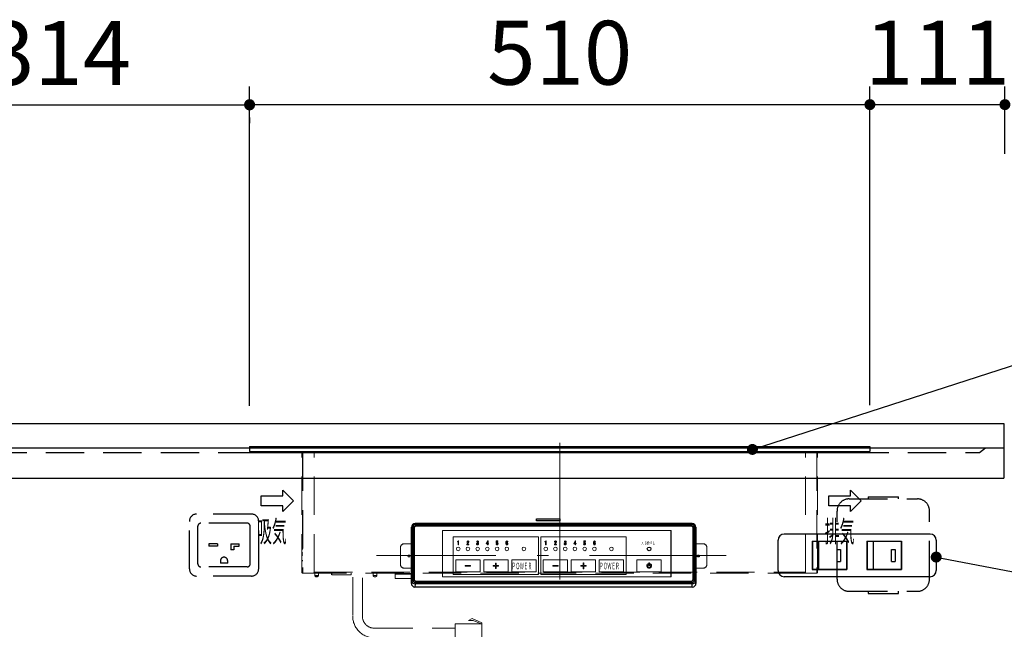
# Model space of a CAD drawing. Units: millimetres. Extents: x 210 to 6060, y -676 to 4222.
# Drawn here: x 2826 to 3636, y 1478 to 1980 of the extents above; entities that cross this region are included whole.
import ezdxf

# ---------------------------------------------------------------- set-up
doc = ezdxf.new("R2010")
doc.units = ezdxf.units.MM
doc.header["$LTSCALE"] = 3.75
doc.linetypes.add('DASHDOT', pattern=[50.5, 30, -9, 2.5, -9])
doc.linetypes.add('HIDDEN', pattern=[12.6, 8.4, -4.2])
for name, color, linetype, lineweight in [('1', 7, 'Continuous', 9), ('128', 7, 'Continuous', 9), ('43', 7, 'Continuous', 9), ('7', 4, 'Continuous', 9)]:
    doc.layers.add(name, color=color, linetype=linetype, lineweight=lineweight)
for name, color, linetype, lineweight, true_color in [('2', 136, 'Continuous', 9, 0x008080), ('4', 56, 'Continuous', 9, 0x808000), ('6', 16, 'Continuous', 9, 0x800000)]:
    doc.layers.add(name, color=color, linetype=linetype, lineweight=lineweight, true_color=true_color)
doc.styles.get("Standard").update_dxf_attribs({"font": 'txt', "bigfont": 'bigfont'})
doc.styles.add('ＭＳ ゴシック', font='txt')
doc.dimstyles.get("Standard").update_dxf_attribs({"dimtxt": 0.18, "dimasz": 0.18, "dimexe": 0.18, "dimexo": 0.0625, "dimgap": 0.09, "dimtad": 0, "dimtih": 1, "dimtoh": 1, "dimdec": 4, "dimzin": 0, "dimdsep": 46, "dimtxsty": 'Standard', "dimcen": 0.09, "dimadec": 0, "dimazin": 0, "dimtfac": 1, "dimtdec": 4, "dimtofl": 0, "dimtmove": 0, "dimatfit": 3, "dimfxl": 1, "dimtolj": 1, "dimtzin": 0, "dimarcsym": 0})

# ---------------------------------------------------------------- blocks, each defined once
blk = doc.blocks.new('_DOT')
at = {"color": 0}
blk.add_line((-0.5, 0), (-1, 0), dxfattribs=at)
at = {"color": 0, "const_width": 0.5}
blk.add_lwpolyline([(-0.25, 0, 1), (0.25, 0, 1)], format="xyb", close=True, dxfattribs=at)
blk = doc.blocks.new('Dim7')
at = {"layer": '1', "color": 7, "linetype": 'Continuous', "lineweight": 30}
for p, q in [((3525.11, 1872.14), (3525.11, 1924.7)), ((3636.11, 1869.3), (3636.11, 1924.7)), ((3525.11, 1909.7), (3636.11, 1909.7))]:
    blk.add_line(p, q, dxfattribs=at)
at = {"layer": '1', "color": 7, "linetype": 'Continuous', "lineweight": 30, "xscale": 9, "yscale": 9, "zscale": 9}
for p, rotation in [((3525.11, 1909.7), 180), ((3636.11, 1909.7), 359.9999999999998)]:
    blk.add_blockref('_DOT', p, dxfattribs=dict(at, rotation=rotation))
at = {"layer": '1', "color": 7, "linetype": 'Continuous', "lineweight": 9, "insert": (3580.61, 1909.7), "char_height": 52.5, "width": 562.5, "attachment_point": 8, "style": 'ＭＳ ゴシック'}
blk.add_mtext('111', dxfattribs=at)
blk = doc.blocks.new('Dim33')
at = {"layer": '128', "color": 7, "linetype": 'Continuous', "lineweight": 30}
for p, q in [((2701.11, 1913.16), (2701.11, 1894.44)), ((2701.11, 1909.44), (3015.11, 1909.44)), ((3015.11, 1899.2), (3015.11, 1894.44))]:
    blk.add_line(p, q, dxfattribs=at)
at = {"layer": '128', "color": 7, "linetype": 'Continuous', "lineweight": 30, "xscale": 9, "yscale": 9, "zscale": 9}
for p, rotation in [((2701.11, 1909.44), 179.9999999999998), ((3015.11, 1909.44), 359.9999999999997)]:
    blk.add_blockref('_DOT', p, dxfattribs=dict(at, rotation=rotation))
at = {"layer": '128', "color": 7, "linetype": 'Continuous', "lineweight": 9, "insert": (2858.11, 1909.44), "char_height": 52.5, "width": 687.5, "attachment_point": 8, "style": 'ＭＳ ゴシック'}
blk.add_mtext('314', dxfattribs=at)
blk = doc.blocks.new('Dim52')
at = {"layer": '1', "color": 7, "linetype": 'Continuous', "lineweight": 30}
for p, q in [((3015.11, 1662.14), (3015.11, 1924.7)), ((3525.11, 1662.5), (3525.11, 1924.7)), ((3015.11, 1909.7), (3525.11, 1909.7))]:
    blk.add_line(p, q, dxfattribs=at)
at = {"layer": '1', "color": 7, "linetype": 'Continuous', "lineweight": 30, "xscale": 9, "yscale": 9, "zscale": 9}
for p, rotation in [((3015.11, 1909.7), 180), ((3525.11, 1909.7), 359.9999999999998)]:
    blk.add_blockref('_DOT', p, dxfattribs=dict(at, rotation=rotation))
at = {"layer": '1', "color": 7, "linetype": 'Continuous', "lineweight": 9, "insert": (3270.11, 1909.7), "char_height": 52.5, "width": 675, "attachment_point": 8, "style": 'ＭＳ ゴシック'}
blk.add_mtext('510', dxfattribs=at)
blk = doc.blocks.new('G17')
at = {"layer": '4', "color": 56, "linetype": 'HIDDEN', "lineweight": 30, "true_color": 0x808000}
for p, q in [((3016.61, 1573), (2971.61, 1573)), ((2965.61, 1528), (2965.61, 1567)), ((2972.61, 1532), (2972.61, 1563)), ((3013.11, 1565.5), (2975.11, 1565.5)), ((3015.61, 1532), (3015.61, 1563)), ((3022.61, 1528), (3022.61, 1567)), ((2988.61, 1548.5), (2981.61, 1548.5)), ((2981.61, 1548.5), (2981.61, 1546.5)), ((2988.61, 1546.5), (2981.61, 1546.5)), ((2988.61, 1548.5), (2988.61, 1546.5)), ((2999.61, 1548.5), (3006.61, 1548.5)), ((2999.61, 1548.5), (2999.61, 1543.5)), ((3002.11, 1546.5), (3006.61, 1546.5)), ((3002.11, 1546.5), (3002.11, 1543.5)), ((3006.61, 1546.5), (3006.61, 1548.5)), ((3002.11, 1543.5), (2999.61, 1543.5)), ((2991.11, 1534.5), (2991.11, 1532.5)), ((2997.11, 1532.5), (2991.11, 1532.5)), ((2997.11, 1532.5), (2997.11, 1534.5)), ((3016.61, 1522), (2971.61, 1522)), ((3013.11, 1529.5), (2975.11, 1529.5))]:
    blk.add_line(p, q, dxfattribs=at)
for centre, radius, start, end in [((2971.61, 1567), 6, 90, 180), ((3016.61, 1567), 6, 0, 90), ((2975.11, 1563), 2.5, 90, 180), ((3013.11, 1563), 2.5, 0, 90), ((2975.11, 1532), 2.5, 180, 270), ((2994.11, 1534.5), 3, 0, 180), ((3013.11, 1532), 2.5, 270, 0), ((2971.61, 1528), 6, 180, 270), ((3016.61, 1528), 6, 270, 0)]:
    blk.add_arc(centre, radius, start, end, dxfattribs=at)

msp = doc.modelspace()

# ---------------------------------------------------------------- linework, layer by layer
at = {"layer": '1', "color": 7, "linetype": 'Continuous', "lineweight": 30}
for p, q in [((3148.235, 1562.336), (3148.195, 1561.505)), ((3149.232, 1562.387), (3149.232, 1518.857)), ((3378.991, 1565.16), (3151.232, 1565.16)), ((3151.232, 1565.16), (3151.232, 1564.35)), ((3378.991, 1564.35), (3151.232, 1564.35)), ((3378.111, 1563.36), (3152.111, 1563.36)), ((3152.111, 1563.227), (3152.111, 1563.36)), ((3378.111, 1563.227), (3152.111, 1563.227)), ((3378.111, 1563.111), (3152.111, 1563.111)), ((3378.111, 1563.227), (3378.111, 1563.36)), ((3378.991, 1565.16), (3378.991, 1564.35)), ((3380.991, 1518.857), (3380.991, 1562.387)), ((3382.027, 1561.505), (3381.987, 1562.336)), ((3148.192, 1561.361), (3148.116, 1516.028)), ((3148.232, 1562.198), (3148.192, 1561.361)), ((3148.232, 1518.668), (3148.232, 1562.198)), ((3150.111, 1561.397), (3150.111, 1519.848)), ((3150.311, 1561.344), (3150.311, 1519.625)), ((3361.611, 1521.398), (3361.611, 1559.398)), ((3379.911, 1519.625), (3379.911, 1561.344)), ((3380.111, 1519.848), (3380.111, 1561.397)), ((3381.99, 1562.198), (3381.99, 1518.668)), ((3382.031, 1561.361), (3381.99, 1562.198)), ((3382.106, 1516.028), (3382.031, 1561.361)), ((3148.116, 1516.028), (3148.232, 1518.668)), ((3150.311, 1519.625), (3150.311, 1519.587)), ((3151.232, 1515.723), (3151.111, 1512.967)), ((3151.232, 1516.894), (3378.991, 1516.894)), ((3151.232, 1516.894), (3151.232, 1515.723)), ((3378.991, 1515.723), (3151.232, 1515.723)), ((3152.111, 1517.884), (3378.111, 1517.884)), ((3378.991, 1516.894), (3378.991, 1515.723)), ((3379.111, 1512.967), (3378.991, 1515.723)), ((3379.911, 1519.625), (3379.911, 1519.587)), ((3381.99, 1518.668), (3382.106, 1516.028)), ((3379.111, 1512.967), (3151.111, 1512.967))]:
    msp.add_line(p, q, dxfattribs=at)
at = {"layer": '1', "color": 7, "linetype": 'Continuous', "lineweight": 9}
for p, q in [((3361.611, 1559.398), (3173.611, 1559.398)), ((3173.611, 1559.398), (3173.611, 1521.398)), ((3182.611, 1554.398), (3182.611, 1523.398)), ((3252.611, 1554.398), (3182.611, 1554.398)), ((3252.611, 1523.398), (3252.611, 1554.398)), ((3324.611, 1554.398), (3254.611, 1554.398)), ((3254.611, 1554.398), (3254.611, 1523.398)), ((3324.611, 1523.398), (3324.611, 1554.398)), ((3185.936, 1550.2), (3185.936, 1550.416)), ((3185.936, 1550.416), (3186.1, 1550.416)), ((3186.471, 1550.2), (3185.936, 1550.2)), ((3186.471, 1547.771), (3186.471, 1550.2)), ((3186.903, 1547.771), (3186.471, 1547.771)), ((3186.684, 1550.927), (3186.903, 1550.927)), ((3186.903, 1550.927), (3186.903, 1547.771)), ((3193.771, 1547.731), (3193.771, 1547.988)), ((3195.419, 1547.731), (3193.771, 1547.731)), ((3194.191, 1549.847), (3193.835, 1549.847)), ((3194.159, 1548.037), (3195.419, 1548.037)), ((3195.419, 1548.037), (3195.419, 1547.731)), ((3201.755, 1548.667), (3202.126, 1548.667)), ((3202.175, 1550.008), (3201.819, 1550.008)), ((3202.466, 1549.217), (3202.466, 1549.491)), ((3209.706, 1548.78), (3210.789, 1550.881)), ((3209.706, 1548.474), (3209.706, 1548.78)), ((3210.778, 1548.474), (3209.706, 1548.474)), ((3210.778, 1550.202), (3210.062, 1548.78)), ((3210.062, 1548.78), (3210.778, 1548.78)), ((3210.778, 1548.78), (3210.778, 1550.202)), ((3210.778, 1547.731), (3210.778, 1548.474)), ((3211.161, 1547.731), (3210.778, 1547.731)), ((3210.789, 1550.881), (3211.161, 1550.881)), ((3211.161, 1550.881), (3211.161, 1548.78)), ((3211.161, 1548.78), (3211.5, 1548.78)), ((3211.5, 1548.474), (3211.161, 1548.474)), ((3211.161, 1548.474), (3211.161, 1547.731)), ((3211.5, 1548.78), (3211.5, 1548.474)), ((3217.755, 1548.619), (3218.126, 1548.619)), ((3217.831, 1549.152), (3217.928, 1550.881)), ((3218.175, 1549.152), (3217.831, 1549.152)), ((3217.928, 1550.881), (3219.338, 1550.881)), ((3218.256, 1550.575), (3218.191, 1549.524)), ((3219.338, 1550.575), (3218.256, 1550.575)), ((3219.338, 1550.881), (3219.338, 1550.575)), ((3227.387, 1550.154), (3227.015, 1550.154)), ((3257.936, 1550.2), (3257.936, 1550.416)), ((3257.936, 1550.416), (3258.1, 1550.416)), ((3258.471, 1550.2), (3257.936, 1550.2)), ((3258.471, 1547.771), (3258.471, 1550.2)), ((3258.903, 1547.771), (3258.471, 1547.771)), ((3258.684, 1550.927), (3258.903, 1550.927)), ((3258.903, 1550.927), (3258.903, 1547.771)), ((3265.771, 1547.731), (3265.771, 1547.988)), ((3267.419, 1547.731), (3265.771, 1547.731)), ((3266.191, 1549.847), (3265.835, 1549.847)), ((3266.159, 1548.037), (3267.419, 1548.037)), ((3267.419, 1548.037), (3267.419, 1547.731)), ((3273.755, 1548.667), (3274.126, 1548.667)), ((3274.175, 1550.008), (3273.819, 1550.008)), ((3274.466, 1549.217), (3274.466, 1549.491)), ((3281.706, 1548.78), (3282.789, 1550.881)), ((3281.706, 1548.474), (3281.706, 1548.78)), ((3282.778, 1548.474), (3281.706, 1548.474)), ((3282.778, 1550.202), (3282.062, 1548.78)), ((3282.062, 1548.78), (3282.778, 1548.78)), ((3282.778, 1548.78), (3282.778, 1550.202)), ((3282.778, 1547.731), (3282.778, 1548.474)), ((3283.161, 1547.731), (3282.778, 1547.731)), ((3282.789, 1550.881), (3283.161, 1550.881)), ((3283.161, 1550.881), (3283.161, 1548.78)), ((3283.161, 1548.78), (3283.5, 1548.78)), ((3283.5, 1548.474), (3283.161, 1548.474)), ((3283.161, 1548.474), (3283.161, 1547.731)), ((3283.5, 1548.78), (3283.5, 1548.474)), ((3289.755, 1548.619), (3290.126, 1548.619)), ((3289.831, 1549.152), (3289.928, 1550.881)), ((3290.175, 1549.152), (3289.831, 1549.152)), ((3289.928, 1550.881), (3291.338, 1550.881)), ((3290.256, 1550.575), (3290.191, 1549.524)), ((3291.338, 1550.575), (3290.256, 1550.575)), ((3291.338, 1550.881), (3291.338, 1550.575)), ((3299.387, 1550.154), (3299.015, 1550.154)), ((3184.611, 1535.398), (3184.611, 1525.398)), ((3204.611, 1535.398), (3184.611, 1535.398)), ((3196.511, 1530.748), (3192.711, 1530.748)), ((3192.711, 1530.048), (3196.511, 1530.048)), ((3204.611, 1525.398), (3204.611, 1535.398)), ((3207.611, 1535.398), (3207.611, 1525.398)), ((3227.611, 1535.398), (3207.611, 1535.398)), ((3217.261, 1530.748), (3215.711, 1530.748)), ((3215.711, 1530.048), (3217.261, 1530.048)), ((3217.261, 1532.298), (3217.261, 1530.748)), ((3217.261, 1530.048), (3217.261, 1528.498)), ((3217.961, 1530.748), (3217.961, 1532.298)), ((3219.511, 1530.748), (3217.961, 1530.748)), ((3217.961, 1528.498), (3217.961, 1530.048)), ((3217.961, 1530.048), (3219.511, 1530.048)), ((3227.611, 1525.398), (3227.611, 1535.398)), ((3230.611, 1535.398), (3230.611, 1525.398)), ((3250.611, 1535.398), (3230.611, 1535.398)), ((3250.611, 1525.398), (3250.611, 1535.398)), ((3256.611, 1535.398), (3256.611, 1525.398)), ((3276.611, 1535.398), (3256.611, 1535.398)), ((3268.511, 1530.748), (3264.711, 1530.748)), ((3264.711, 1530.048), (3268.511, 1530.048)), ((3276.611, 1525.398), (3276.611, 1535.398)), ((3279.611, 1535.398), (3279.611, 1525.398)), ((3299.611, 1535.398), (3279.611, 1535.398)), ((3289.261, 1530.748), (3287.711, 1530.748)), ((3287.711, 1530.048), (3289.261, 1530.048)), ((3289.261, 1532.448), (3289.261, 1530.748)), ((3289.261, 1530.048), (3289.261, 1528.348)), ((3289.961, 1530.748), (3289.961, 1532.448)), ((3291.511, 1530.748), (3289.961, 1530.748)), ((3289.961, 1528.348), (3289.961, 1530.048)), ((3289.961, 1530.048), (3291.511, 1530.048)), ((3299.611, 1525.398), (3299.611, 1535.398)), ((3302.611, 1535.398), (3302.611, 1525.398)), ((3322.611, 1535.398), (3302.611, 1535.398)), ((3322.611, 1525.398), (3322.611, 1535.398)), ((3333.611, 1535.398), (3333.611, 1525.398)), ((3353.611, 1535.398), (3333.611, 1535.398)), ((3342.961, 1531.523), (3342.611, 1532.13)), ((3343.261, 1532.898), (3343.261, 1530.398)), ((3343.961, 1532.898), (3343.261, 1532.898)), ((3343.261, 1530.398), (3343.961, 1530.398)), ((3343.961, 1530.398), (3343.961, 1532.898)), ((3344.611, 1532.13), (3344.261, 1531.523)), ((3353.611, 1525.398), (3353.611, 1535.398)), ((3182.611, 1523.398), (3252.611, 1523.398)), ((3184.611, 1525.398), (3204.611, 1525.398)), ((3207.611, 1525.398), (3227.611, 1525.398)), ((3230.611, 1525.398), (3250.611, 1525.398)), ((3254.611, 1523.398), (3324.611, 1523.398)), ((3256.611, 1525.398), (3276.611, 1525.398)), ((3279.611, 1525.398), (3299.611, 1525.398)), ((3302.611, 1525.398), (3322.611, 1525.398)), ((3333.611, 1525.398), (3353.611, 1525.398)), ((3173.611, 1521.398), (3361.611, 1521.398))]:
    msp.add_line(p, q, dxfattribs=at)
at = {"layer": '1', "color": 7, "linetype": 'HIDDEN', "lineweight": 9}
for p, q in [((3142.1, 1548.525), (3142.169, 1548.525)), ((3142.169, 1548.525), (3148.17, 1548.525)), ((3382.052, 1548.525), (3388.053, 1548.525)), ((3388.053, 1548.525), (3388.123, 1548.525)), ((3139.181, 1545.525), (3139.111, 1545.525)), ((3139.111, 1545.525), (3139.111, 1531.525)), ((3139.181, 1545.525), (3139.181, 1531.525)), ((3391.111, 1545.525), (3391.041, 1545.525)), ((3391.041, 1545.525), (3391.041, 1531.525)), ((3391.111, 1545.525), (3391.111, 1531.525)), ((3139.111, 1531.525), (3139.181, 1531.525)), ((3391.041, 1531.525), (3391.111, 1531.525)), ((3142.169, 1528.525), (3148.137, 1528.525)), ((3382.085, 1528.525), (3388.053, 1528.525)), ((3388.123, 1528.525), (3388.053, 1528.525))]:
    msp.add_line(p, q, dxfattribs=at)
at = {"layer": '1', "color": 7, "linetype": 'HIDDEN', "lineweight": 30}
msp.add_line((3142.169, 1528.525), (3142.1, 1528.525), dxfattribs=at)
at = {"layer": '1', "color": 7, "linetype": 'Continuous', "lineweight": 9}
for points in [[(3186.1, 1550.416), (3186.341, 1550.457), (3186.502, 1550.562)], [(3186.502, 1550.562), (3186.637, 1550.751), (3186.684, 1550.927)], [(3193.771, 1547.988), (3194.25, 1548.756), (3194.692, 1549.314)], [(3193.835, 1549.847), (3193.912, 1550.346), (3194.11, 1550.687)], [(3194.11, 1550.687), (3194.381, 1550.847), (3194.627, 1550.881)], [(3194.934, 1549.071), (3194.478, 1548.508), (3194.159, 1548.037)], [(3194.595, 1550.574), (3194.438, 1550.526), (3194.336, 1550.445)], [(3194.854, 1550.477), (3194.718, 1550.558), (3194.595, 1550.574)], [(3194.627, 1550.881), (3194.939, 1550.816), (3195.144, 1550.671)], [(3194.692, 1549.314), (3194.933, 1549.703), (3194.999, 1550.057)], [(3194.999, 1550.057), (3194.959, 1550.308), (3194.854, 1550.477)], [(3195.371, 1550.041), (3195.21, 1549.46), (3194.934, 1549.071)], [(3195.144, 1550.671), (3195.333, 1550.34), (3195.371, 1550.041)], [(3201.997, 1547.94), (3201.792, 1548.324), (3201.755, 1548.667)], [(3201.819, 1550.008), (3201.908, 1550.417), (3202.094, 1550.687)], [(3202.579, 1547.731), (3202.23, 1547.79), (3201.997, 1547.94)], [(3202.094, 1550.687), (3202.356, 1550.846), (3202.595, 1550.881)], [(3202.126, 1548.667), (3202.154, 1548.36), (3202.272, 1548.15)], [(3202.353, 1550.493), (3202.21, 1550.238), (3202.175, 1550.008)], [(3202.272, 1548.15), (3202.433, 1548.056), (3202.579, 1548.037)], [(3202.595, 1550.59), (3202.449, 1550.561), (3202.353, 1550.493)], [(3202.466, 1549.491), (3202.697, 1549.538), (3202.854, 1549.637)], [(3202.579, 1548.037), (3202.765, 1548.088), (3202.886, 1548.182)], [(3203.144, 1547.956), (3202.85, 1547.773), (3202.579, 1547.731)], [(3202.595, 1550.881), (3202.906, 1550.825), (3203.112, 1550.687)], [(3202.837, 1550.493), (3202.711, 1550.573), (3202.595, 1550.59)], [(3202.983, 1550.025), (3202.946, 1550.303), (3202.837, 1550.493)], [(3202.854, 1549.637), (3202.963, 1549.841), (3202.983, 1550.025)], [(3203.161, 1549.572), (3203, 1549.437), (3202.854, 1549.362)], [(3202.854, 1549.362), (3203.046, 1549.282), (3203.177, 1549.184)], [(3203.031, 1548.667), (3202.976, 1548.931), (3202.854, 1549.103)], [(3203.112, 1550.687), (3203.299, 1550.375), (3203.338, 1550.089)], [(3203.403, 1548.635), (3203.327, 1548.227), (3203.144, 1547.956)], [(3203.338, 1550.089), (3203.29, 1549.78), (3203.161, 1549.572)], [(3203.177, 1549.184), (3203.36, 1548.899), (3203.403, 1548.635)], [(3218.013, 1547.924), (3217.804, 1548.289), (3217.755, 1548.619)], [(3218.546, 1547.731), (3218.227, 1547.786), (3218.013, 1547.924)], [(3218.126, 1548.619), (3218.169, 1548.329), (3218.288, 1548.134)], [(3218.191, 1549.524), (3218.463, 1549.72), (3218.724, 1549.766)], [(3218.288, 1548.134), (3218.432, 1548.053), (3218.563, 1548.037)], [(3219.096, 1547.956), (3218.81, 1547.774), (3218.546, 1547.731)], [(3218.563, 1548.037), (3218.729, 1548.082), (3218.837, 1548.166)], [(3218.87, 1549.394), (3218.753, 1549.472), (3218.643, 1549.491)], [(3218.724, 1549.766), (3218.978, 1549.709), (3219.144, 1549.588)], [(3219.031, 1548.813), (3218.994, 1549.156), (3218.87, 1549.394)], [(3219.403, 1548.813), (3219.317, 1548.299), (3219.096, 1547.956)], [(3219.144, 1549.588), (3219.363, 1549.179), (3219.403, 1548.813)], [(3225.803, 1549.265), (3225.926, 1550.113), (3226.272, 1550.687)], [(3226.643, 1547.731), (3226.34, 1547.807), (3226.142, 1547.956)], [(3226.175, 1549.394), (3226.435, 1549.68), (3226.573, 1549.744), (3226.724, 1549.766)], [(3226.401, 1549.362), (3226.241, 1549.091), (3226.207, 1548.845)], [(3226.207, 1548.845), (3226.264, 1548.413), (3226.433, 1548.118)], [(3226.272, 1550.687), (3226.524, 1550.845), (3226.757, 1550.881)], [(3226.66, 1549.475), (3226.503, 1549.438), (3226.401, 1549.362)], [(3226.433, 1548.118), (3226.551, 1548.04), (3226.66, 1548.021)], [(3226.74, 1550.574), (3226.603, 1550.543), (3226.514, 1550.477)], [(3227.144, 1547.924), (3226.883, 1547.765), (3226.643, 1547.731)], [(3226.886, 1549.378), (3226.769, 1549.456), (3226.66, 1549.475)], [(3226.66, 1548.021), (3226.807, 1548.06), (3226.902, 1548.134)], [(3226.724, 1549.766), (3226.988, 1549.701), (3227.161, 1549.572)], [(3226.902, 1550.509), (3226.818, 1550.562), (3226.74, 1550.574)], [(3226.757, 1550.881), (3226.99, 1550.839), (3227.144, 1550.736)], [(3227.047, 1548.78), (3227.011, 1549.133), (3226.886, 1549.378)], [(3227.015, 1550.154), (3226.986, 1550.365), (3226.902, 1550.509)], [(3227.144, 1550.736), (3227.335, 1550.432), (3227.387, 1550.154)], [(3227.419, 1548.78), (3227.349, 1548.27), (3227.144, 1547.924)], [(3227.161, 1549.572), (3227.38, 1549.153), (3227.419, 1548.78)], [(3258.1, 1550.416), (3258.341, 1550.457), (3258.502, 1550.562)], [(3258.502, 1550.562), (3258.637, 1550.751), (3258.684, 1550.927)], [(3265.771, 1547.988), (3266.25, 1548.756), (3266.692, 1549.314)], [(3265.835, 1549.847), (3265.912, 1550.346), (3266.11, 1550.687)], [(3266.11, 1550.687), (3266.381, 1550.847), (3266.627, 1550.881)], [(3266.934, 1549.071), (3266.478, 1548.508), (3266.159, 1548.037)], [(3266.595, 1550.574), (3266.438, 1550.526), (3266.336, 1550.445)], [(3266.854, 1550.477), (3266.718, 1550.558), (3266.595, 1550.574)], [(3266.627, 1550.881), (3266.939, 1550.816), (3267.144, 1550.671)], [(3266.692, 1549.314), (3266.933, 1549.703), (3266.999, 1550.057)], [(3266.999, 1550.057), (3266.959, 1550.308), (3266.854, 1550.477)], [(3267.371, 1550.041), (3267.21, 1549.46), (3266.934, 1549.071)], [(3267.144, 1550.671), (3267.333, 1550.34), (3267.371, 1550.041)], [(3273.997, 1547.94), (3273.792, 1548.324), (3273.755, 1548.667)], [(3273.819, 1550.008), (3273.908, 1550.417), (3274.094, 1550.687)], [(3274.579, 1547.731), (3274.23, 1547.79), (3273.997, 1547.94)], [(3274.094, 1550.687), (3274.356, 1550.846), (3274.595, 1550.881)], [(3274.126, 1548.667), (3274.154, 1548.36), (3274.272, 1548.15)], [(3274.353, 1550.493), (3274.21, 1550.238), (3274.175, 1550.008)], [(3274.272, 1548.15), (3274.433, 1548.056), (3274.579, 1548.037)], [(3274.595, 1550.59), (3274.449, 1550.561), (3274.353, 1550.493)], [(3274.466, 1549.491), (3274.697, 1549.538), (3274.854, 1549.637)], [(3274.579, 1548.037), (3274.765, 1548.088), (3274.886, 1548.182)], [(3275.144, 1547.956), (3274.85, 1547.773), (3274.579, 1547.731)], [(3274.595, 1550.881), (3274.906, 1550.825), (3275.112, 1550.687)], [(3274.837, 1550.493), (3274.711, 1550.573), (3274.595, 1550.59)], [(3274.983, 1550.025), (3274.946, 1550.303), (3274.837, 1550.493)], [(3274.854, 1549.637), (3274.963, 1549.841), (3274.983, 1550.025)], [(3275.161, 1549.572), (3275, 1549.437), (3274.854, 1549.362)], [(3274.854, 1549.362), (3275.046, 1549.282), (3275.177, 1549.184)], [(3275.031, 1548.667), (3274.976, 1548.931), (3274.854, 1549.103)], [(3275.112, 1550.687), (3275.299, 1550.375), (3275.338, 1550.089)], [(3275.403, 1548.635), (3275.327, 1548.227), (3275.144, 1547.956)], [(3275.338, 1550.089), (3275.29, 1549.78), (3275.161, 1549.572)], [(3275.177, 1549.184), (3275.36, 1548.899), (3275.403, 1548.635)], [(3290.013, 1547.924), (3289.804, 1548.289), (3289.755, 1548.619)], [(3290.546, 1547.731), (3290.227, 1547.786), (3290.013, 1547.924)], [(3290.126, 1548.619), (3290.169, 1548.329), (3290.288, 1548.134)], [(3290.191, 1549.524), (3290.463, 1549.72), (3290.724, 1549.766)], [(3290.288, 1548.134), (3290.432, 1548.053), (3290.563, 1548.037)], [(3291.096, 1547.956), (3290.81, 1547.774), (3290.546, 1547.731)], [(3290.563, 1548.037), (3290.729, 1548.082), (3290.837, 1548.166)], [(3290.87, 1549.394), (3290.753, 1549.472), (3290.643, 1549.491)], [(3290.724, 1549.766), (3290.978, 1549.709), (3291.144, 1549.588)], [(3291.031, 1548.813), (3290.994, 1549.156), (3290.87, 1549.394)], [(3291.403, 1548.813), (3291.317, 1548.299), (3291.096, 1547.956)], [(3291.144, 1549.588), (3291.363, 1549.179), (3291.403, 1548.813)], [(3297.803, 1549.265), (3297.926, 1550.113), (3298.272, 1550.687)], [(3298.643, 1547.731), (3298.34, 1547.807), (3298.142, 1547.956)], [(3298.175, 1549.394), (3298.435, 1549.68), (3298.573, 1549.744), (3298.724, 1549.766)], [(3298.401, 1549.362), (3298.241, 1549.091), (3298.207, 1548.845)], [(3298.207, 1548.845), (3298.264, 1548.413), (3298.433, 1548.118)], [(3298.272, 1550.687), (3298.524, 1550.845), (3298.757, 1550.881)], [(3298.66, 1549.475), (3298.503, 1549.438), (3298.401, 1549.362)], [(3298.433, 1548.118), (3298.551, 1548.04), (3298.66, 1548.021)], [(3298.74, 1550.574), (3298.603, 1550.543), (3298.514, 1550.477)], [(3299.144, 1547.924), (3298.883, 1547.765), (3298.643, 1547.731)], [(3298.886, 1549.378), (3298.769, 1549.456), (3298.66, 1549.475)], [(3298.66, 1548.021), (3298.807, 1548.06), (3298.902, 1548.134)], [(3298.724, 1549.766), (3298.988, 1549.701), (3299.161, 1549.572)], [(3298.902, 1550.509), (3298.818, 1550.562), (3298.74, 1550.574)], [(3298.757, 1550.881), (3298.99, 1550.839), (3299.144, 1550.736)], [(3299.047, 1548.78), (3299.011, 1549.133), (3298.886, 1549.378)], [(3299.015, 1550.154), (3298.986, 1550.365), (3298.902, 1550.509)], [(3299.144, 1550.736), (3299.335, 1550.432), (3299.387, 1550.154)], [(3299.419, 1548.78), (3299.349, 1548.27), (3299.144, 1547.924)], [(3299.161, 1549.572), (3299.38, 1549.153), (3299.419, 1548.78)]]:
    msp.add_lwpolyline(points, dxfattribs=at)
at = {"layer": '1', "color": 7, "linetype": 'HIDDEN', "lineweight": 9}
msp.add_circle((3146.156, 1538.525), 0.799, dxfattribs=at)
at = {"layer": '1', "color": 7, "linetype": 'Continuous', "lineweight": 9}
for centre in [(3186.611, 1544.398), (3194.611, 1544.398), (3202.611, 1544.398), (3210.611, 1544.398), (3218.611, 1544.398), (3226.611, 1544.398), (3240.611, 1544.398), (3258.611, 1544.398), (3266.611, 1544.398), (3274.611, 1544.398), (3282.611, 1544.398), (3290.611, 1544.398), (3298.611, 1544.398), (3312.611, 1544.398)]:
    msp.add_circle(centre, 1.5, dxfattribs=at)
at = {"layer": '1', "color": 7, "linetype": 'Continuous', "lineweight": 30}
msp.add_circle((3343.611, 1544.398), 1.5, dxfattribs=at)
at = {"layer": '1', "color": 7, "linetype": 'HIDDEN', "lineweight": 30}
msp.add_circle((3384.07, 1538.525), 0.799, dxfattribs=at)
at = {"layer": '1', "color": 7, "linetype": 'Continuous', "lineweight": 30}
for centre, radius, start, end in [((3148.994, 1560.908), 1.498, 80.856186, 120.565972), ((3152.093, 1561.378), 1.982, 89.473765, 179.463695), ((3152.093, 1561.245), 1.982, 89.473765, 179.463695), ((3152.095, 1561.328), 1.784, 89.473638, 179.463942), ((3378.129, 1561.378), 1.982, 0.536305, 90.526235), ((3378.129, 1561.245), 1.982, 0.536305, 90.526235), ((3378.127, 1561.328), 1.784, 0.536058, 90.526362), ((3381.229, 1560.908), 1.498, 59.434028, 99.143814), ((3148.994, 1517.378), 1.498, 80.856642, 120.565516), ((3152.093, 1519.866), 1.982, 180.536305, 270.526235), ((3152.075, 1519.633), 1.764, 180.243437, 241.068426), ((3152.066, 1519.591), 1.755, 180.142231, 226.846665), ((3378.129, 1519.866), 1.982, 269.473765, 359.463695), ((3378.147, 1519.633), 1.764, 298.931574, 359.756563), ((3378.158, 1519.591), 1.753, 313.134321, 359.877285), ((3381.229, 1517.378), 1.498, 59.434484, 99.143358)]:
    msp.add_arc(centre, radius, start, end, dxfattribs=at)
at = {"layer": '1', "color": 7, "linetype": 'HIDDEN', "lineweight": 9}
for centre, start, end in [((3142.105, 1545.53), 90.109545, 180.108893), ((3142.175, 1545.53), 90.109402, 180.108894), ((3388.047, 1545.53), 359.891106, 89.890598), ((3388.117, 1545.53), 359.891107, 89.890455), ((3142.105, 1531.519), 179.891116, 269.890437), ((3142.175, 1531.519), 179.891115, 269.89058), ((3388.047, 1531.519), 270.10942, 0.108885), ((3388.117, 1531.519), 270.109563, 0.108884)]:
    msp.add_arc(centre, 2.994, start, end, dxfattribs=at)
at = {"layer": '1', "color": 7, "linetype": 'Continuous', "lineweight": 9}
for centre, radius, start, end in [((3195.176, 1549.924), 0.988, 148.177956, 184.47943), ((3202.531, 1548.719), 0.502, 50.009132, 97.470459), ((3202.32, 1548.616), 0.713, 322.500683, 4.100829), ((3218.68, 1548.947), 0.546, 93.888649, 157.930798), ((3218.076, 1548.747), 0.957, 322.657706, 3.943806), ((3227.882, 1549.106), 2.085, 175.613724, 213.455186), ((3228.147, 1549.371), 1.973, 145.884284, 179.310307), ((3225.926, 1548.693), 1.125, 330.194762, 4.444471), ((3267.176, 1549.924), 0.988, 148.177956, 184.47943), ((3274.531, 1548.719), 0.502, 50.009132, 97.470459), ((3274.32, 1548.616), 0.713, 322.500683, 4.100829), ((3290.68, 1548.947), 0.546, 93.888649, 157.930798), ((3290.076, 1548.747), 0.957, 322.657706, 3.943806), ((3299.882, 1549.106), 2.085, 175.613724, 213.455186), ((3300.147, 1549.371), 1.973, 145.884284, 179.310307), ((3297.926, 1548.693), 1.125, 330.194762, 4.444471), ((3192.711, 1530.398), 0.35, 90, 270), ((3196.511, 1530.398), 0.35, 270, 90), ((3215.711, 1530.398), 0.35, 90, 270), ((3217.611, 1532.298), 0.35, 0, 180), ((3219.511, 1530.398), 0.35, 270, 90), ((3264.711, 1530.398), 0.35, 90, 270), ((3268.511, 1530.398), 0.35, 270, 90), ((3287.711, 1530.398), 0.35, 90, 270), ((3289.611, 1532.448), 0.35, 0, 180), ((3291.511, 1530.398), 0.35, 270, 90), ((3343.611, 1530.398), 2, 120, 60), ((3343.611, 1530.398), 1.3, 120, 60), ((3217.611, 1528.498), 0.35, 180, 0), ((3289.611, 1528.348), 0.35, 180, 0)]:
    msp.add_arc(centre, radius, start, end, dxfattribs=at)
at = {"layer": '1', "color": 7, "linetype": 'Continuous', "lineweight": 30}
for centre, major_axis, ratio, start_param, end_param in [((3151.232, 1562.196), (3, -0.049), 0.9821728, 1.586969, 3.1576892), ((3151.232, 1562.387), (2, -0.004), 0.981627, 1.572888, 3.1436081), ((3378.99, 1562.196), (3, 0.049), 0.9821728, -0.0160965, 1.5546236), ((3378.99, 1562.387), (2, 0.004), 0.981627, -0.0020155, 1.5687047), ((3151.192, 1561.361), (0.146, 3.048), 0.9832175, 1.5707963, 1.6177678), ((3379.03, 1561.361), (0.146, -3.048), 0.9832175, 1.5238248, 1.5707963), ((3151.116, 1516.029), (-0.134, -3.059), 0.9798874, -1.5278558, 0.0428644), ((3151.232, 1518.667), (3, -0.042), 0.9810648, -3.1277017, -1.5569815), ((3151.232, 1518.857), (2, 0.004), 0.981627, 3.1395772, 4.7102974), ((3378.99, 1518.857), (2, -0.004), 0.981627, -1.5687047, 0.0020155), ((3378.99, 1518.667), (3, 0.042), 0.9810648, -1.5846111, -0.0138909), ((3379.106, 1516.029), (-0.134, 3.059), 0.9798874, 3.0987283, 4.6694484)]:
    msp.add_ellipse(centre, major_axis=major_axis, ratio=ratio, start_param=start_param, end_param=end_param, dxfattribs=at)
at = {"layer": '2', "color": 136, "linetype": 'Continuous', "lineweight": 30, "true_color": 0x008080}
msp.add_line((3635.111, 1647.5), (3635.111, 1602.5), dxfattribs=at)
at = {"layer": '2', "color": 136, "linetype": 'HIDDEN', "lineweight": 30, "true_color": 0x008080}
for p, q in [((3615.111, 1623.5), (3620.111, 1627.5)), ((3024.634, 1579.721), (3024.634, 1588.016)), ((3024.634, 1588.016), (3042.326, 1588.016)), ((3051.214, 1583.869), (3042.326, 1592.757)), ((3042.326, 1588.016), (3042.326, 1592.757)), ((3491.389, 1588.016), (3509.081, 1588.016)), ((3491.389, 1579.721), (3491.389, 1588.016)), ((3509.081, 1588.016), (3509.081, 1592.757)), ((3517.97, 1583.869), (3509.081, 1592.757)), ((3042.326, 1579.721), (3024.634, 1579.721)), ((3051.214, 1583.869), (3042.326, 1574.98)), ((3042.326, 1574.98), (3042.326, 1579.721)), ((3509.081, 1579.721), (3491.389, 1579.721)), ((3517.97, 1583.869), (3509.081, 1574.98)), ((3509.081, 1574.98), (3509.081, 1579.721))]:
    msp.add_line(p, q, dxfattribs=at)
at = {"layer": '2', "color": 136, "linetype": 'Continuous', "lineweight": 30, "true_color": 0x008080}
msp.add_lwpolyline([(3428.519, 1626.152), (4062.561, 1830.786)], dxfattribs=at)
at = {"layer": '4', "color": 56, "linetype": 'HIDDEN', "lineweight": 30, "true_color": 0x808000}
for p, q in [((3523.611, 1587.25), (3548.611, 1587.25)), ((3523.611, 1587.25), (3523.611, 1585.5)), ((3548.611, 1585.5), (3548.611, 1587.25)), ((3508.111, 1585.5), (3564.111, 1585.5)), ((3498.111, 1519.5), (3498.111, 1575.5)), ((3574.111, 1519.5), (3574.111, 1575.5)), ((3508.111, 1509.5), (3564.111, 1509.5)), ((3523.611, 1509.5), (3523.611, 1507.75)), ((3523.611, 1507.75), (3548.611, 1507.75)), ((3548.611, 1507.75), (3548.611, 1509.5))]:
    msp.add_line(p, q, dxfattribs=at)
for centre, start, end in [((3508.111, 1575.5), 90, 180), ((3564.111, 1575.5), 0, 90), ((3508.111, 1519.5), 180, 270), ((3564.111, 1519.5), 270, 0)]:
    msp.add_arc(centre, 10, start, end, dxfattribs=at)
at = {"layer": '43', "color": 7, "linetype": 'Continuous', "lineweight": 30}
for p, q in [((3015.111, 1628.5), (3025.111, 1628.5)), ((3015.111, 1628.5), (3015.111, 1624.5)), ((3025.111, 1628.5), (3515.111, 1628.5)), ((3515.111, 1628.5), (3525.111, 1628.5)), ((3525.111, 1628.5), (3525.111, 1624.5)), ((3015.111, 1624.5), (3025.111, 1624.5)), ((3016.111, 1623.5), (3016.111, 1624.5)), ((3016.111, 1623.5), (3524.111, 1623.5)), ((3025.111, 1624.5), (3515.111, 1624.5)), ((3058.711, 1623.5), (3058.111, 1623.5)), ((3068.111, 1623.5), (3058.761, 1623.5)), ((3068.111, 1623.5), (3472.111, 1623.5)), ((3481.461, 1623.5), (3472.111, 1623.5)), ((3482.111, 1623.5), (3481.511, 1623.5)), ((3515.111, 1624.5), (3525.111, 1624.5)), ((3270.111, 1569), (3270.111, 1567.5))]:
    msp.add_line(p, q, dxfattribs=at)
at = {"layer": '43', "color": 7, "linetype": 'HIDDEN', "lineweight": 9}
for p, q in [((3058.111, 1525.1), (3058.111, 1623.5)), ((3058.711, 1623.5), (3058.711, 1524.5)), ((3058.761, 1623.5), (3058.761, 1524.5)), ((3068.111, 1525.1), (3068.111, 1623.5)), ((3472.111, 1525.1), (3472.111, 1623.5)), ((3481.461, 1623.5), (3481.461, 1524.5)), ((3481.511, 1623.5), (3481.511, 1524.5)), ((3482.111, 1525.1), (3482.111, 1623.5)), ((3482.111, 1548.1), (3482.511, 1548.1)), ((3482.511, 1547.1), (3482.111, 1547.1)), ((3482.511, 1548.1), (3482.511, 1547.1)), ((3482.511, 1547.1), (3482.511, 1544.1)), ((3482.111, 1544.1), (3482.511, 1544.1)), ((3482.511, 1541.1), (3482.111, 1541.1)), ((3482.511, 1539.509), (3482.111, 1539.509)), ((3482.511, 1544.1), (3482.511, 1541.1)), ((3482.511, 1539.509), (3482.511, 1541.1)), ((3482.511, 1539.509), (3482.511, 1534.6)), ((3482.111, 1534.6), (3482.511, 1534.6)), ((3058.761, 1524.5), (3058.711, 1524.5)), ((3067.553, 1524.5), (3058.761, 1524.5)), ((3472.669, 1524.5), (3067.553, 1524.5)), ((3068.111, 1525.1), (3472.111, 1525.1)), ((3068.711, 1524.5), (3068.711, 1522.5)), ((3068.711, 1522.5), (3071.711, 1522.5)), ((3071.711, 1522.5), (3071.711, 1524.5)), ((3098.561, 1523.1), (3082.611, 1523.1)), ((3098.561, 1523.1), (3098.561, 1524.5)), ((3099.87, 1489.554), (3099.87, 1524.5)), ((3107.87, 1489.111), (3107.87, 1524.5)), ((3116.711, 1524.5), (3116.711, 1522.5)), ((3116.711, 1522.5), (3119.711, 1522.5)), ((3119.711, 1522.5), (3119.711, 1524.5)), ((3134.711, 1524.1), (3134.711, 1524.5)), ((3134.711, 1523.6), (3134.711, 1524.1)), ((3148.711, 1524.1), (3134.711, 1524.1)), ((3148.711, 1523.6), (3134.711, 1523.6)), ((3134.711, 1520.1), (3134.711, 1523.6)), ((3481.461, 1524.5), (3472.669, 1524.5)), ((3481.461, 1525.1), (3481.511, 1525.1)), ((3481.511, 1524.5), (3481.461, 1524.5)), ((3118.711, 1521.5), (3117.711, 1521.5)), ((3148.711, 1520.1), (3134.711, 1520.1)), ((3184.017, 1482.611), (3206.017, 1482.611)), ((3184.017, 1482.611), (3184.017, 1467.611)), ((3198.017, 1487.111), (3195.017, 1485.611)), ((3195.017, 1485.611), (3198.95, 1485.611)), ((3206.017, 1483.611), (3198.017, 1487.111)), ((3205.616, 1482.695), (3198.95, 1485.611)), ((3206.017, 1466.611), (3206.017, 1483.611)), ((3117.87, 1479.111), (3184.017, 1479.111))]:
    msp.add_line(p, q, dxfattribs=at)
at = {"layer": '43', "color": 7, "linetype": 'HIDDEN', "lineweight": 30}
for p, q in [((3251.111, 1567.5), (3251.111, 1569)), ((3251.111, 1569), (3270.111, 1569)), ((3270.111, 1567.5), (3251.111, 1567.5)), ((3058.761, 1548.1), (3058.711, 1548.1)), ((3058.711, 1547.1), (3058.761, 1547.1)), ((3058.761, 1544.1), (3058.711, 1544.1)), ((3058.711, 1541.1), (3058.761, 1541.1)), ((3058.711, 1539.509), (3058.761, 1539.509)), ((3058.761, 1534.6), (3058.711, 1534.6)), ((3058.711, 1525.1), (3058.761, 1525.1)), ((3082.611, 1523.1), (3082.611, 1524.5)), ((3148.711, 1524.1), (3148.711, 1524.5)), ((3148.711, 1523.6), (3148.711, 1524.1)), ((3148.711, 1520.1), (3148.711, 1523.6)), ((3070.711, 1521.5), (3069.711, 1521.5))]:
    msp.add_line(p, q, dxfattribs=at)
at = {"layer": '43', "color": 7, "linetype": 'HIDDEN', "lineweight": 9}
for centre, radius, start, end in [((3058.711, 1525.1), 0.6, 180, 270), ((3069.711, 1522.5), 1, 180, 270), ((3070.711, 1522.5), 1, 270, 0), ((3117.711, 1522.5), 1, 180, 270), ((3118.711, 1522.5), 1, 270, 0), ((3481.511, 1525.1), 0.6, 270, 0), ((3117.87, 1489.111), 18, 180, 270), ((3117.87, 1489.111), 10, 180, 270)]:
    msp.add_arc(centre, radius, start, end, dxfattribs=at)
for centre, start_param, end_param in [((3067.553, 1525.1), 0, 1.5707963), ((3472.669, 1525.1), -1.5707963, 0)]:
    msp.add_ellipse(centre, major_axis=(0, -0.6), ratio=0.9303483, start_param=start_param, end_param=end_param, dxfattribs=at)
at = {"layer": '6', "color": 16, "linetype": 'Continuous', "lineweight": 30, "true_color": 0x800000}
for p, q in [((2166.111, 1647.5), (3635.111, 1647.5)), ((2166.111, 1627.5), (3635.111, 1627.5)), ((2166.111, 1602.5), (3635.111, 1602.5))]:
    msp.add_line(p, q, dxfattribs=at)
at = {"layer": '6', "color": 16, "linetype": 'HIDDEN', "lineweight": 30, "true_color": 0x800000}
msp.add_line((2186.111, 1623.5), (3615.111, 1623.5), dxfattribs=at)
at = {"layer": '7', "color": 4, "linetype": 'DASHDOT', "lineweight": 9}
for p, q in [((3270.111, 1519.133), (3270.111, 1633.483)), ((3407.072, 1539.063), (3119.585, 1539.063))]:
    msp.add_line(p, q, dxfattribs=at)
at = {"layer": '7', "color": 4, "linetype": 'Continuous', "lineweight": 30}
for p, q in [((3574.611, 1556.5), (3454.611, 1556.5)), ((3449.611, 1526.5), (3449.611, 1551.5)), ((3477.611, 1550.6), (3506.111, 1550.6)), ((3477.611, 1550.6), (3477.611, 1527.4)), ((3505.861, 1550.35), (3477.861, 1550.35)), ((3477.861, 1550.35), (3477.861, 1527.65)), ((3482.861, 1550.35), (3482.861, 1527.65)), ((3505.861, 1550.35), (3505.861, 1527.65)), ((3506.111, 1550.6), (3506.111, 1527.4)), ((3522.611, 1550.6), (3551.111, 1550.6)), ((3522.611, 1550.6), (3522.611, 1527.4)), ((3522.861, 1550.35), (3522.861, 1527.65)), ((3550.861, 1550.35), (3522.861, 1550.35)), ((3527.861, 1550.35), (3527.861, 1527.65)), ((3550.861, 1550.35), (3550.861, 1527.65)), ((3551.111, 1550.6), (3551.111, 1527.4)), ((3579.611, 1551.5), (3579.611, 1526.5)), ((3497.861, 1544), (3500.861, 1544)), ((3497.861, 1544), (3497.861, 1534)), ((3500.861, 1544), (3500.861, 1534)), ((3542.861, 1544), (3545.861, 1544)), ((3542.861, 1534), (3542.861, 1544)), ((3545.861, 1544), (3545.861, 1534)), ((3497.861, 1534), (3500.861, 1534)), ((3542.861, 1534), (3545.861, 1534)), ((3477.611, 1527.4), (3506.111, 1527.4)), ((3477.861, 1527.65), (3505.861, 1527.65)), ((3522.611, 1527.4), (3551.111, 1527.4)), ((3522.861, 1527.65), (3550.861, 1527.65)), ((3574.611, 1521.5), (3454.611, 1521.5))]:
    msp.add_line(p, q, dxfattribs=at)
msp.add_lwpolyline([(3579.611, 1537.63), (4061.643, 1445.625)], dxfattribs=at)
for centre, start, end in [((3454.611, 1551.5), 90, 180), ((3574.611, 1551.5), 0, 90), ((3454.611, 1526.5), 180, 270), ((3574.611, 1526.5), 270, 0)]:
    msp.add_arc(centre, 5, start, end, dxfattribs=at)

# ---------------------------------------------------------------- block references
msp.add_blockref('G17', (0, 0))
at = {"layer": '2', "color": 136, "linetype": 'Continuous', "lineweight": 30, "true_color": 0x008080, "xscale": 9, "yscale": 9, "zscale": 9, "rotation": 197.887196212093}
msp.add_blockref('_DOT', (3428.519, 1626.152), dxfattribs=at)
at = {"layer": '7', "color": 4, "linetype": 'Continuous', "lineweight": 30, "xscale": 9, "yscale": 9, "zscale": 9, "rotation": 169.1939541150807}
msp.add_blockref('_DOT', (3579.611, 1537.63), dxfattribs=at)

# ---------------------------------------------------------------- texts
at = {"layer": '1', "color": 7, "linetype": 'Continuous', "lineweight": 9}
for s, insert, char_height, width, attachment_point in [('{\\fＭＳ 明朝;\\W0.714286;入}', (3337.265, 1549.845), 1.875, 2.62979, 1), ('{\\fＭＳ 明朝;\\W0.714286;2秒押し}', (3339.97, 1550.383), 2.5, 12.50577, 1), ('{\\fＭＳ 明朝;\\W0.446429;ＰＯＷＥＲ}', (3230.663, 1527.62), 5.445, 23.39278, 7), ('{\\fＭＳ 明朝;\\W0.446429;ＰＯＷＥＲ}', (3302.663, 1527.62), 5.445, 23.39278, 7)]:
    msp.add_mtext(s, dxfattribs=dict(at, insert=insert, char_height=char_height, width=width, attachment_point=attachment_point))
at = {"layer": '2', "color": 136, "linetype": 'Continuous', "lineweight": 9, "true_color": 0x008080, "char_height": 17.6, "attachment_point": 7, "rotation": 0.000003}
for s, insert, width in [('{\\fＭＳ 明朝;\\W0.511533;吸気}', (3021.113, 1549.942), 34.80942), ('{\\fＭＳ 明朝;\\W0.511533;排気}', (3487.868, 1549.942), 36.0512)]:
    msp.add_mtext(s, dxfattribs=dict(at, insert=insert, width=width))

# ---------------------------------------------------------------- dimensions: what is measured, and where the dimension line sits
at = {"layer": '1', "color": 7, "linetype": 'Continuous', "lineweight": 30}
for base, p1, p2, picture, middle in [((3525.111, 1909.702), (3015.111, 1647.14), (3525.111, 1647.5), 'Dim52', (3270.111, 1909.702)), ((3636.111, 1909.702), (3525.111, 1857.14), (3636.111, 1854.299), 'Dim7', (3580.611, 1909.702))]:
    dim = msp.add_linear_dim(base=base, p1=p1, p2=p2, dimstyle='Standard', override={"dimscale": 1, "dimtxt": 52.5, "dimasz": 9, "dimexe": 15, "dimexo": 15, "dimgap": 0, "dimtad": 1, "dimtih": 0, "dimtoh": 0, "dimdec": 2, "dimzin": 8, "dimtxsty": 'ＭＳ ゴシック', "dimblk1": 'DOT', "dimblk2": 'DOT', "dimsah": 1, "dimse1": 0, "dimse2": 0, "dimtix": 0, "dimtofl": 1, "dimtmove": 1, "dimatfit": 2, "dimtzin": 8}, dxfattribs=at)
    dim.commit()
    dim.dimension.update_dxf_attribs({"geometry": picture, "text_midpoint": middle, "dimtype": 160})
at = {"layer": '128', "color": 7, "linetype": 'Continuous', "lineweight": 30}
dim = msp.add_linear_dim(base=(3015.111, 1909.437), p1=(2701.111, 1928.161), p2=(3015.111, 1914.202), dimstyle='Standard', override={"dimscale": 1, "dimtxt": 52.5, "dimasz": 9, "dimexe": 15, "dimexo": 15, "dimgap": 0, "dimtad": 1, "dimtih": 0, "dimtoh": 0, "dimdec": 2, "dimzin": 8, "dimtxsty": 'ＭＳ ゴシック', "dimblk1": 'DOT', "dimblk2": 'DOT', "dimsah": 1, "dimse1": 0, "dimse2": 0, "dimtix": 0, "dimtofl": 1, "dimtmove": 1, "dimatfit": 2, "dimtzin": 8}, dxfattribs=at)
dim.commit()
dim.dimension.update_dxf_attribs({"geometry": 'Dim33', "text_midpoint": (2858.111, 1909.437), "dimtype": 160})

doc.saveas('drawing.dxf')
